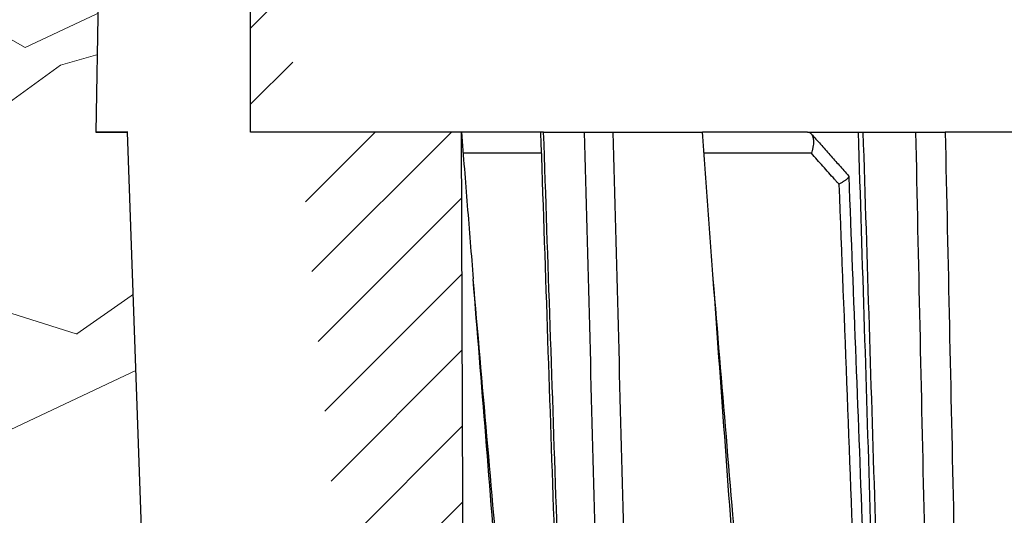
# Model space of a CAD drawing. Units: millimetres. Extents: x 2673 to 4786, y 0 to 1485.
# Drawn here: x 3244 to 3267, y 876 to 888 of the extents above; entities that cross this region are included whole.
import ezdxf

# ---------------------------------------------------------------- set-up
doc = ezdxf.new("R2010")
doc.units = ezdxf.units.MM
doc.layers.add('Основной', color=7, linetype='Continuous', lineweight=30)
doc.layers.add('штриховка', color=251, linetype='Continuous', lineweight=0)

# ---------------------------------------------------------------- blocks, each defined once
blk = doc.blocks.new('150 лев без штр')
at = {"color": 0, "linetype": 'Continuous'}
for p, q in [((27165.74749512913, 1801.276024625917), (27165.31625016814, 1776.570017357341)), ((27166.05264978519, 1776.570017357341), (27165.31625016814, 1776.570017357341)), ((27166.68124325974, 1758.569455408141), (27166.05264978519, 1776.570017357341))]:
    blk.add_line(p, q, dxfattribs=at)
at = {"layer": 'Основной', "color": 0}
blk.add_lwpolyline([(27173.95289641845, 1733.568675112709), (27173.79487659594, 1776.570017357341), (27168.9068033853, 1776.570017357341), (27168.9068033853, 1789.494039320363), (27168.50898976983, 1791.844224510143), (27168.50898976983, 1798.849999550615), (27167.7550354089, 1801.57079810635)], dxfattribs=at)
blk = doc.blocks.new('150 со штр и маск')
at = {"color": 7}
blk.add_wipeout([(27309.15711728133, 1733.568675112709), (27309.15711728133, 1743.568987306709), (27307.181983089322, 1743.5691610165616), (27307.10424547236, 1743.5663024984754), (27307.040070239585, 1743.5523084736774), (27306.972459435114, 1743.5298110040176), (27306.885677111113, 1743.489839858089), (27306.76693870503, 1743.4145522527135), (27306.65093549946, 1743.3143913742865), (27306.546530091917, 1743.2058615255182), (27306.45843390734, 1743.1017454083014), (27306.37286014841, 1742.9873633777056), (27306.263045046064, 1742.8238863110207), (27306.123029827762, 1742.583024170473), (27305.96555188405, 1742.2536607741645), (27305.81615327759, 1741.8736301539916), (27305.68048343379, 1741.4551297108233), (27305.566758480494, 1741.0192962120768), (27305.47127513247, 1740.5583398033696), (27305.39662795735, 1740.090345088677), (27305.342754017438, 1739.6062173919765), (27305.306729260792, 1739.0970206569968), (27305.302077389442, 1738.7547946509885), (27305.299549592717, 1738.5688312631696), (27305.29954960826, 1734.5687069961828), (27305.297413548436, 1734.4746056482236), (27305.294112870404, 1734.422637438254), (27305.289332404387, 1734.3715459473808), (27305.283704037833, 1734.3253891786958), (27305.276839179474, 1734.2788623286112), (27305.268578156647, 1734.232090708071), (27305.232901394505, 1734.0863202641608), (27305.190540174888, 1733.9697126600254), (27305.159301643132, 1733.902389643925), (27305.140772538987, 1733.8675574096972), (27305.11469610126, 1733.8248523287184), (27305.08734008202, 1733.7860910506424), (27305.060864247916, 1733.7531606548266), (27305.03352549347, 1733.7230712325302), (27305.003213391377, 1733.693933844062), (27304.96786800459, 1733.6648202658357), (27304.92727539477, 1733.6369787779927), (27304.88402008027, 1733.6134523568549), (27304.841031343272, 1733.5954739187243), (27304.802712693905, 1733.5834846798602), (27304.77488032202, 1733.577296237549), (27304.757002505503, 1733.5742201814685), (27304.746401996927, 1733.572641157562), (27304.736371503768, 1733.5714134128493), (27304.72599465553, 1733.5703697304223), (27304.716797924, 1733.569645406485), (27304.708464828014, 1733.569645406485), (27299.02224159452, 1733.5686751127091), (27298.999325367815, 1733.5695792063034), (27298.999325367815, 1733.5695792063034), (27298.999325367815, 1733.5695792063034), (27298.999325367815, 1733.5695792063034), (27298.999325367815, 1733.5695792063034), (27298.977859995233, 1733.5709458221809), (27298.964641595587, 1733.5725260200468), (27298.948651441853, 1733.5744628769921), (27298.933282543345, 1733.5763601051513), (27298.91188269026, 1733.580986765988), (27298.889383693317, 1733.5859998074936), (27298.84775959319, 1733.5989633743127), (27298.80606858866, 1733.615642139876), (27298.766432505257, 1733.6352633428453), (27298.727933796807, 1733.6581043847266), (27298.691231949622, 1733.6836699056873), (27298.657655494117, 1733.710701691752), (27298.62124993789, 1733.7441038052643), (27298.59159216919, 1733.7753709178978), (27298.56366435735, 1733.8083816971418), (27298.53563141001, 1733.844939252788), (27298.522766647948, 1733.8642137038744), (27298.511956807022, 1733.879946332157), (27298.488989479214, 1733.9176035866315), (27298.468488056766, 1733.95444845098), (27298.45197222553, 1733.9882864811455), (27298.42997979054, 1734.035281268464), (27298.399337571253, 1734.1151431806752), (27298.38483843006, 1734.1594877928892), (27298.37142887496, 1734.2076020934298), (27298.368303483287, 1734.2193272606673), (27298.366439717607, 1734.2262573447256), (27298.362693070707, 1734.242767687946), (27298.353603628868, 1734.2826292936752), (27298.34393116289, 1734.3347361944661), (27298.34262174803, 1734.3430830076456), (27298.335921749363, 1734.38943878078), (27298.327195502887, 1734.4684139988908), (27298.32379312507, 1734.5643307580374), (27298.262625792253, 1738.564305838132), (27298.222037740285, 1739.309760447703), (27298.18710018588, 1739.6237362676131), (27298.12509836611, 1740.0310150325963), (27298.022778472838, 1740.513027707595), (27297.891687649622, 1740.976128375991), (27297.74144381629, 1741.3977014900427), (27297.41156298296, 1742.088800203605), (27297.048798096144, 1742.624776391598), (27296.812977248803, 1742.8905767930369), (27296.69280915273, 1743.0052755969198), (27296.56459989454, 1743.11369601953), (27296.434362287444, 1743.2105617745228), (27296.30052034833, 1743.2963207688208), (27296.169218163806, 1743.36802493451), (27296.037677504428, 1743.4286167343673), (27295.920328507334, 1743.4715195131869), (27295.82399571625, 1743.5013996182893), (27295.76513895194, 1743.516617072347), (27295.72203339705, 1743.5242208457767), (27295.635946538307, 1743.5375856540602), (27295.52774299353, 1743.5503807985363), (27295.373126904502, 1743.5652564543093), (27295.337233468286, 1743.568987306709), (27285.26233888065, 1743.580508562534), (27285.07364796515, 1743.5636462585173), (27284.818346926528, 1743.5537352923095), (27284.45109168891, 1743.4803549378696), (27284.087834869584, 1743.3690348989717), (27283.73421596207, 1743.213266170734), (27283.370966751943, 1743.0031854834392), (27283.09350491842, 1742.8003138926774), (27282.869550879364, 1742.6076561159148), (27282.7151601549, 1742.4607572169123), (27282.5608921531, 1742.2988075002154), (27282.37408121644, 1742.082662127506), (27282.14359642321, 1741.7758102716534), (27281.89338913825, 1741.369716161111), (27281.89338913825, 1741.369716161111), (27281.679600760654, 1740.9341343204144), (27281.448373466836, 1740.3348938562372), (27281.24452219926, 1739.554208387551), (27281.21382297689, 1738.8988237314452), (27281.19836562291, 1738.568831240972), (27281.198365640834, 1734.5687067204542), (27281.194140698986, 1734.4671772166462), (27281.18864976519, 1734.4172335591963), (27281.178609770035, 1734.353230983916), (27281.1595227336, 1734.2683877987495), (27281.128785224875, 1734.1737251527109), (27281.087010436568, 1734.077593153502), (27281.050608000005, 1734.0120099519527), (27280.993057717093, 1733.9262027462357), (27280.90998053738, 1733.828049311334), (27280.848169526005, 1733.769862663095), (27280.812378887324, 1733.7408563421977), (27280.770684086023, 1733.7107302023423), (27280.72968101564, 1733.6845636591327), (27280.69083033387, 1733.6629504260236), (27280.65587834879, 1733.6455414635334), (27280.60855771077, 1733.6244547125864), (27280.546011507504, 1733.6020501217602), (27280.466988934597, 1733.5823692600068), (27280.390292186254, 1733.57071210099), (27280.337701146058, 1733.5693135018269), (27280.313696008805, 1733.5686751127091), (27277.833166643093, 1733.5702328547), (27272.424257124414, 1733.5686751127091), (27272.331833889337, 1733.5715492555364), (27272.255449813194, 1733.5854014993497), (27272.1680403686, 1733.6095030000301), (27272.083022276864, 1733.6433512726398), (27271.983948598594, 1733.6860654173063), (27271.9080519716, 1733.734905319661), (27271.832178013603, 1733.7951200425262), (27271.766174620876, 1733.859106379514), (27271.702511171836, 1733.9342238245365), (27271.650251014024, 1734.0093846879874), (27271.60115862317, 1734.0995197440695), (27271.58064418894, 1734.143032586261), (27271.56216537684, 1734.187544248457), (27271.53065822324, 1734.2759962389787), (27271.511786677183, 1734.3537771218625), (27271.511786677183, 1734.3537771218625), (27271.5005571091, 1734.420217208843), (27271.492676891557, 1734.493915817079), (27271.491127593148, 1734.5181410517923), (27271.490049675744, 1734.566301072269), (27271.466820233294, 1738.5675912596387), (27271.454691076222, 1738.5677245557451), (27271.452770263902, 1738.654076431828), (27271.449105005748, 1738.8188513938935), (27271.429941779115, 1739.0608425231853), (27271.35077209006, 1739.6106447110774), (27271.25783305903, 1740.0141373743052), (27271.10488714781, 1740.4815059468503), (27270.904509861855, 1740.9401864319623), (27270.71184615927, 1741.2889615354761), (27270.53915944126, 1741.556083059961), (27270.398390127193, 1741.7526094299615), (27270.24768419578, 1741.9419441876178), (27270.094096462406, 1742.116660443622), (27269.933152735033, 1742.2832382334927), (27269.765635472522, 1742.4402250343542), (27269.58501787923, 1742.5932849609144), (27269.403990977673, 1742.7315717644065), (27269.209930381272, 1742.8647056831062), (27269.209930381272, 1742.8647056831062), (27269.015873662553, 1742.983695359569), (27268.81020804999, 1743.0954474629534), (27268.81020804999, 1743.0954474629534), (27268.606782960975, 1743.192633473994), (27268.469153234193, 1743.248840407639), (27268.405307312532, 1743.2739700119464), (27268.35040746612, 1743.2952159951667), (27268.206018193887, 1743.3460498211882), (27268.056372146668, 1743.3923015687574), (27268.009586849283, 1743.4067165398862), (27267.965439497162, 1743.4183624495504), (27267.929272885252, 1743.4280071054911), (27267.954127152603, 1743.4241060620443), (27267.74779177274, 1743.479812743909), (27267.646962027025, 1743.4971208047739), (27267.32505528227, 1743.5415467609191), (27266.832506930128, 1743.5689873066615), (27251.557130597208, 1743.569146030429), (27251.362250222723, 1743.5653010366946), (27251.215681778314, 1743.5566867292055), (27251.04970149754, 1743.5416129294997), (27250.981554578164, 1743.5356388899181), (27250.79276945172, 1743.5102318841045), (27250.603038105783, 1743.477434109588), (27250.408680797853, 1743.4355712501354), (27250.225955299305, 1743.3890024722728), (27250.04141382394, 1743.334260257172), (27249.861976199205, 1743.2736083992684), (27249.775621722827, 1743.2403945224928), (27249.684268531324, 1743.2062146940436), (27249.57663845291, 1743.159888642499), (27249.50740194744, 1743.1304840828361), (27249.463531770733, 1743.1096542018754), (27249.33007659047, 1743.046812853512), (27249.240128391557, 1742.9994762679091), (27249.169983897686, 1742.9637360559868), (27249.029140559123, 1742.8835125310977), (27248.825330613992, 1742.7583747301867), (27248.697132208716, 1742.6714539403608), (27248.567385444265, 1742.5772166858071), (27248.443899020935, 1742.4815874701237), (27248.36512385831, 1742.4205541851495), (27248.22180505662, 1742.2953123586735), (27248.113697089568, 1742.1992075975515), (27247.945126652394, 1742.0289672838821), (27247.724342102938, 1741.78194619616), (27247.551537572457, 1741.564463415256), (27247.46899664739, 1741.4523535779426), (27247.37161250131, 1741.3078174859872), (27247.30391479725, 1741.199412940221), (27247.258897687814, 1741.1259659378416), (27247.1593917162, 1740.952381945303), (27247.04458375048, 1740.7242340672033), (27246.98773411844, 1740.6013303391367), (27246.91391943985, 1740.4287667878527), (27246.799121031905, 1740.1115928406382), (27246.747423039353, 1739.9378651937477), (27246.701364132692, 1739.7669511907063), (27246.666755437735, 1739.6198540884166), (27246.618469570032, 1739.3620836923274), (27246.58225516926, 1739.0967739195858), (27246.565079851713, 1738.871182098222), (27246.55559854119, 1738.710165384636), (27246.555162946894, 1738.568831209709), (27246.555162946894, 1734.5687063321088), (27246.55082921261, 1734.486360885626), (27246.540640626907, 1734.400138553164), (27246.52418214231, 1734.3276030128768), (27246.500153901736, 1734.241767061084), (27246.471165177125, 1734.1675324365708), (27246.441058193108, 1734.1055530143158), (27246.3919694725, 1734.021341842774), (27246.34440999553, 1733.954919042821), (27246.291469492524, 1733.8924343535373), (27246.23181943308, 1733.832530488981), (27246.21472057771, 1733.8188585576015), (27246.1647238687, 1733.7762179832112), (27246.102531441717, 1733.7323637772317), (27246.03424115575, 1733.6915510806234), (27245.960493381568, 1733.6543792787854), (27245.873699247648, 1733.6201845895412), (27245.798517807558, 1733.598814766363), (27245.721615968385, 1733.5825521030588), (27245.639256641, 1733.5722387113444), (27245.55569303425, 1733.5691179443986), (27245.55513172749, 1733.568675112709), (27237.554881972294, 1733.5686751127091), (27237.473363260626, 1733.572104964189), (27237.39426313373, 1733.5817545737284), (27237.30896001235, 1733.5992853582036), (27237.232861026085, 1733.6221858432646), (27237.15427701891, 1733.6521749275305), (27237.082976034544, 1733.687087888532), (27237.074937947702, 1733.6914619158536), (27237.007173339232, 1733.7319972109556), (27237.008282040864, 1733.7310064912901), (27236.95834267849, 1733.766712028024), (27236.94060345235, 1733.7795666156794), (27236.875725291236, 1733.83448716032), (27236.817031009065, 1733.893979876215), (27236.7649507056, 1733.9556918041599), (27236.720134309395, 1734.0182111686324), (27236.67659865473, 1734.0904494930198), (27236.639600516595, 1734.1658779347301), (27236.609474417033, 1734.2427330127575), (27236.601847314414, 1734.2673325820447), (27236.585235905455, 1734.3234122686927), (27236.568481129907, 1734.4040568494402), (27236.55791979107, 1734.4863063960447), (27236.554850752895, 1734.5687063321088), (27236.554850752895, 1738.568831209709), (27236.550780134858, 1738.74359226614), (27236.54276116356, 1738.910374968177), (27236.533327641904, 1739.0235300147378), (27236.530594118907, 1739.051022485447), (27236.52246045434, 1739.1384534959002), (27236.497982998444, 1739.3194282571424), (27236.486255611337, 1739.3911068249188), (27236.46943393138, 1739.4832784289704), (27236.463756614394, 1739.5177307053282), (27236.450586003608, 1739.5815924949466), (27236.424770459536, 1739.7034757817576), (27236.385143933905, 1739.8597221801551), (27236.375767758884, 1739.8949274034583), (27236.34093923515, 1740.0126149924868), (27236.321861920835, 1740.077348615411), (27236.31564936858, 1740.0958304907654), (27236.275669205355, 1740.2139886716352), (27236.262833116616, 1740.2524632698328), (27236.227727417474, 1740.344491219533), (27236.203020575038, 1740.4100223717871), (27236.19415096197, 1740.4330813719946), (27236.192019578655, 1740.4388077316594), (27236.186256241715, 1740.4522765655079), (27236.169864661526, 1740.4905876949615), (27236.13207322826, 1740.5796286248708), (27236.121148694056, 1740.6053229393874), (27236.120145127923, 1740.6076709449944), (27236.118931290788, 1740.6105440320232), (27236.11724912279, 1740.6144771890943), (27236.116484500977, 1740.6160722477553), (27236.116216883343, 1740.616661725956), (27236.114611177527, 1740.6200797088006), (27236.10709876818, 1740.6359708522302), (27236.098047557432, 1740.6550372521874), (27236.07321646395, 1740.707892146325), (27236.035702206085, 1740.787164580336), (27236.027692792562, 1740.8029368374062), (27235.993303926374, 1740.868829602338), (27235.982704356444, 1740.8894018961857), (27235.966761991574, 1740.920069623422), (27235.961801507543, 1740.9296003466018), (27235.947292808578, 1740.9576228523313), (27235.93687483633, 1740.9760502381043), (27235.91781663756, 1741.0095316091895), (27235.900794244375, 1741.0397782805683), (27235.84963148709, 1741.129631600603), (27235.76711923534, 1741.2605552043585), (27235.695149206884, 1741.37077772071), (27235.64519072896, 1741.4445268925879), (27235.55894138808, 1741.5622689711977), (27235.448434420083, 1741.7048979277977), (27235.411264242037, 1741.7516648495935), (27235.384540709558, 1741.7821740616835), (27235.329841576375, 1741.8463479279967), (27235.287777818707, 1741.8955916489547), (27235.265584670487, 1741.9192896633463), (27235.163612793513, 1742.0296855556394), (27235.126920504103, 1742.0669514758456), (27235.089215090786, 1742.104623591115), (27235.00481040004, 1742.188265098849), (27234.915320974218, 1742.270346223111), (27234.862466491166, 1742.3184456628558), (27234.78973184089, 1742.3801377764075), (27234.73387621721, 1742.4290793278683), (27234.702670089333, 1742.4529011822183), (27234.627020318385, 1742.5129883299123), (27234.58525285167, 1742.5459248051818), (27234.536049437793, 1742.5819077434219), (27234.483959576555, 1742.6201297081047), (27234.442593536292, 1742.6503912402784), (27234.431993966366, 1742.6580148281023), (27234.401227496033, 1742.679052760193), (27234.306337928632, 1742.7430037145812), (27234.284049202688, 1742.7581419110654), (27234.24058045243, 1742.785713639348), (27234.219754065707, 1742.7985929949953), (27234.104105015995, 1742.8703854955334), (27233.962238995755, 1742.9520108887496), (27233.922163254807, 1742.9724742034339), (27233.793028187807, 1743.0392041264831), (27233.603325515185, 1743.1299590014137), (27233.47596819391, 1743.185122272372), (27233.24983129174, 1743.272191670147), (27233.060883683163, 1743.335112276084), (27232.883395844055, 1743.3880216598043), (27232.711203011026, 1743.4333223164952), (27232.687021846086, 1743.439028861767), (27232.61887492671, 1743.4535280440666), (27232.499402767913, 1743.4792718945669), (27232.318235186314, 1743.510261605694), (27232.13825276853, 1743.5346432166552), (27231.966059935505, 1743.5515696621346), (27231.93821814362, 1743.5540910436823), (27231.896985912175, 1743.5565579356494), (27231.733385516804, 1743.5662323131796), (27231.554694655893, 1743.568987306709), (27216.112458857096, 1743.5636763775713), (27215.362799865645, 1743.4811993101357), (27215.154273560198, 1743.4236896388413), (27214.93245990611, 1743.3581069631261), (27214.501397540145, 1743.1918079573388), (27214.298672163248, 1743.0948436848164), (27214.298672163248, 1743.0948436848164), (27214.093293942653, 1742.9832078847805), (27213.89880464644, 1742.8639087536937), (27213.707370717842, 1742.7301129875495), (27213.522742809404, 1742.5914690914842), (27213.522742809404, 1742.5914690914842), (27213.345897004667, 1742.4414200660203), (27213.17841424539, 1742.2847589227363), (27213.013072804886, 1742.113960993547), (27212.707386488273, 1741.7467154504159), (27212.570412774534, 1741.5554584574024), (27212.442825370796, 1741.3579947531086), (27212.442825370796, 1741.3579947531086), (27212.323624247387, 1741.154113798812), (27212.2135386684, 1740.9437892870328), (27211.98574708753, 1740.4190029804022), (27211.85622899159, 1740.0273271795152), (27211.74395948464, 1739.547370571612), (27211.672118506434, 1739.059010108233), (27211.655287246074, 1738.5662273908724), (27211.62017225025, 1734.567401515061), (27211.614527280595, 1734.4616356808692), (27211.59850919496, 1734.3551785533598), (27211.57957455627, 1734.2767499645875), (27211.553598336384, 1734.2004113509697), (27211.529682054083, 1734.1428825482144), (27211.509650936554, 1734.100342007942), (27211.50010368643, 1734.082378482749), (27211.47222929552, 1734.0324813575753), (27211.43967233229, 1733.9813373617899), (27211.409191155635, 1733.9389110004968), (27211.375800659625, 1733.8972758849536), (27211.322302513203, 1733.8397133283195), (27211.278088575516, 1733.7948264928482), (27211.201825872904, 1733.7349453123588), (27211.125967639502, 1733.685975557375), (27211.04000864208, 1733.6423871932866), (27211.001049426068, 1733.6300770450243), (27210.955654464007, 1733.6100532454009), (27210.955654464007, 1733.6100532454009), (27210.863443611026, 1733.5856008813244), (27210.863443611026, 1733.5856008813244), (27210.775159425702, 1733.5712197553526), (27210.74396078662, 1733.5724223435395), (27210.685756575374, 1733.5686751127091), (27202.75062440149, 1733.5803639429469), (27202.79597684415, 1733.5686757570043), (27202.774989577018, 1733.5691721892836), (27202.729453682492, 1733.5702492948699), (27202.65998990332, 1733.579427049408), (27202.583648409476, 1733.5962946955913), (27202.50669991653, 1733.6217104423604), (27202.42946813022, 1733.6563889662298), (27202.349489184762, 1733.7023203182666), (27202.27209610888, 1733.7592838813023), (27202.215999259657, 1733.8113644569937), (27202.167480483735, 1733.8634759246904), (27202.122836820152, 1733.9183162675345), (27202.09226448566, 1733.961187955895), (27202.0639653871, 1734.0057084604418), (27202.05175753603, 1734.026693575487), (27202.04005911016, 1734.0478468888634), (27202.028045785155, 1734.0708623498374), (27202.01652223422, 1734.0944888231488), (27202.01652223422, 1734.0944888231488), (27201.995619341284, 1734.1415694395705), (27201.977510152978, 1734.186842416791), (27201.952935275454, 1734.2594391810774), (27201.92934934589, 1734.3598750678714), (27201.914357088506, 1734.4653368853096), (27201.911648059337, 1734.5687067223291), (27201.911648076773, 1738.5688312403781), (27201.89620236644, 1738.8987002174283), (27201.865526054728, 1739.5538441454116), (27201.661805037373, 1740.334332280172), (27201.430683966868, 1740.9335226779583), (27201.1700979476, 1741.4359775049877), (27200.744604770043, 1742.072584465095), (27200.39564002063, 1742.459973943779), (27200.241050901896, 1742.6071422970942), (27200.079911366047, 1742.7457845951335), (27199.74855640166, 1742.9902031574165), (27199.74855640166, 1742.9902031574165), (27199.32652664169, 1743.2350490538993), (27199.020234274514, 1743.3697711294053), (27198.65715988839, 1743.4807787160296), (27198.29057715071, 1743.5538222437117), (27198.035961926405, 1743.5636775684418), (27197.830441126815, 1743.5900175096147), (27197.89046014385, 1743.5691615581525), (27187.66958668649, 1743.5638482758372), (27187.339988594864, 1743.5160605595258), (27187.23826079243, 1743.487114837528), (27187.06214300573, 1743.424409847727), (27186.930965236363, 1743.362978446085), (27186.802219832956, 1743.2918767238218), (27186.670677233844, 1743.2070745039396), (27186.541404334035, 1743.1105043862278), (27186.413266028474, 1743.0017217662355), (27186.29305981479, 1742.8865710771079), (27186.171172999566, 1742.755881261254), (27185.944356170003, 1742.4701570333132), (27185.83812916278, 1742.3145365046262), (27185.695658518685, 1742.0838820148965), (27185.53391664314, 1741.7784865285948), (27185.39379405312, 1741.455404205117), (27185.291778745643, 1741.1828001048286), (27185.220735610652, 1740.9709909238672), (27185.153203959595, 1740.7452710113264), (27185.068785658626, 1740.4263698653422), (27184.984339187784, 1740.0282653484296), (27184.913481971387, 1739.5595500266581), (27184.863944894067, 1739.079559172895), (27184.853260296728, 1738.7469437263444), (27184.847271425293, 1738.5643632440806), (27184.786642877803, 1734.5568883884566), (27184.78546573372, 1734.5183060868874), (27184.78423623619, 1734.4947803204834), (27184.7820991156, 1734.4631542869688), (27184.778608593315, 1734.4247911657123), (27184.770860365414, 1734.3610906068589), (27184.758248133876, 1734.2870914156), (27184.738025571092, 1734.2015430188596), (27184.713168964874, 1734.1189993216149), (27184.687464782666, 1734.0512304600795), (27184.66289410649, 1733.9964026524763), (27184.64472449073, 1733.9597595557848), (27184.62452420685, 1733.9228235598528), (27184.59689462677, 1733.876905271974), (27184.556905151225, 1733.819455031079), (27184.556905151225, 1733.819455031079), (27184.50212124112, 1733.755446962332), (27184.442631728718, 1733.7004667345193), (27184.38081700346, 1733.6556279009856), (27184.315189135035, 1733.6187767998679), (27184.245216494935, 1733.5914738810902), (27184.16795422473, 1733.5725120205589), (27184.141171193165, 1733.5715595066779), (27184.10544322463, 1733.5696296319995), (27184.087772105268, 1733.5686751127091), (27178.398959865757, 1733.5697992011121), (27178.393593927212, 1733.569621178451), (27178.375712553767, 1733.5710117349718), (27178.3513595414, 1733.5741645310968), (27178.32098704153, 1733.5802557683712), (27178.29352448688, 1733.5876732735758), (27178.251441658897, 1733.6019074928995), (27178.20055003033, 1733.6256437366078), (27178.1391539024, 1733.6659112735188), (27178.08602795678, 1733.712072506784), (27178.043936520917, 1733.758756751795), (27178.011254325607, 1733.8016132931882), (27177.982745062982, 1733.8445169306613), (27177.96036393367, 1733.883811688426), (27177.94425979729, 1733.9154091690837), (27177.91044543205, 1733.9914688170747), (27177.89233343986, 1734.0390071674096), (27177.89233343986, 1734.0390071674096), (27177.871932132573, 1734.1023875203043), (27177.85220551318, 1734.1793828491286), (27177.837827455263, 1734.2501210402274), (27177.827565365325, 1734.3149095939366), (27177.82050160383, 1734.3728265123311), (27177.8158658356, 1734.4237172669577), (27177.811844657957, 1734.4951621245864), (27177.810560839956, 1734.5441868528794), (27177.810464091526, 1734.5687069961828), (27177.810464107068, 1738.5688312631696), (27177.808612734898, 1738.7261200481016), (27177.804599390132, 1739.067085604127), (27177.77067081963, 1739.5747138779436), (27177.714058488476, 1740.085148663456), (27177.635486896634, 1740.5796034559098), (27177.538591328954, 1741.0393826328043), (27177.42309708921, 1741.4742682849717), (27177.296510912605, 1741.8661692839223), (27177.156651646994, 1742.2232961315387), (27177.00186680715, 1742.5538363385754), (27176.86494475616, 1742.796436481906), (27176.742294120733, 1742.9800288448266), (27176.57413161216, 1743.1938619311863), (27176.48970164599, 1743.2835975092137), (27176.40531281778, 1743.3610564269109), (27176.33185699513, 1743.4188612696892), (27176.264938240787, 1743.4641712801595), (27176.199470900094, 1743.5015707622988), (27176.13331884062, 1743.5313822711853), (27176.06779387041, 1743.5528272700183), (27176.00496044845, 1743.566366164449), (27175.936382773707, 1743.5690448655084), (27175.91542131355, 1743.5701111664932), (27173.916147622356, 1743.568987306709), (27173.952896418454, 1733.5686751127091), (27170.05277429921, 1733.568675112709), (27169.97497699255, 1733.5716640939381), (27169.95103477193, 1733.5723377833103), (27169.850056903313, 1733.5824976134768), (27169.746259491752, 1733.6007813448987), (27169.641085760923, 1733.6256038261101), (27169.547993054788, 1733.6562220173626), (27169.456467823376, 1733.6921009300377), (27169.377205214347, 1733.7298275348883), (27169.278177131364, 1733.7846985435453), (27169.19911523556, 1733.8356661167218), (27169.106987864467, 1733.9039861448332), (27169.0342149831, 1733.9675556721509), (27168.963105154187, 1734.0416763639023), (27168.89456636613, 1734.1148360575787), (27168.82415425462, 1734.2076912581997), (27168.770726305207, 1734.2890491571054), (27168.717833591065, 1734.3835836275584), (27168.68281391188, 1734.4615136364228), (27168.638465846536, 1734.5689621377114), (27168.60638996134, 1734.6698173996288), (27168.581950736538, 1734.7706181719648), (27168.566820782347, 1734.8688827019573), (27168.55728212519, 1734.9493638139593), (27168.55327741843, 1735.0225680900203), (27168.55272747011, 1735.068721941809), (27168.352721226227, 1758.5694554081408), (27166.68124325974, 1758.5694554081408), (27166.05264978519, 1776.570017357341), (27165.31625016814, 1776.570017357341), (27165.74749512913, 1801.2760246259174), (27165.751884681213, 1801.322479175867), (27165.763497375046, 1801.36762627101), (27165.78193431859, 1801.410767158831), (27165.806411774483, 1801.4496033697071), (27165.837809057815, 1801.4853832104156), (27165.87380362982, 1801.515327712296), (27165.91194870068, 1801.5383322229216), (27165.954146267166, 1801.5556698170626), (27166.001294759913, 1801.5669838356391), (27166.045422996485, 1801.5703621896976), (27166.04745880207, 1801.5707981063504), (27317.062554897715, 1801.5707981063501), (27317.1089834874, 1801.5672364691536), (27317.155663649282, 1801.5560859193224), (27317.19651356982, 1801.5393576177753), (27317.23735393258, 1801.5147729092835), (27317.272851500402, 1801.4848135466077), (27317.303369468646, 1801.44965290569), (27317.327980733357, 1801.4108513700025), (27317.34648458131, 1801.3674281270767), (27317.358049486284, 1801.3221472847792), (27317.363296703497, 1801.27240325039), (27317.362518570655, 1801.2760246259172), (27317.793763531645, 1776.570017357341), (27317.057363914595, 1776.570017357341), (27316.428770440045, 1758.5694554081408), (27314.757292473558, 1758.5694553966784), (27314.557286229676, 1735.068721941809), (27314.54379198701, 1734.864265948317), (27314.525183003556, 1734.761607576609), (27314.501231225157, 1734.6624365381233), (27314.47146832096, 1734.5681695619794), (27314.432711552647, 1734.4685824212338), (27314.388325256212, 1734.3772826504883), (27314.34063197042, 1734.2920411304942), (27314.28427934256, 1734.2061259211282), (27314.223577928118, 1734.1255853659466), (27314.153892207334, 1734.045267722689), (27314.114303912796, 1734.0051732978382), (27314.081281808107, 1733.972742089598), (27314.062930884513, 1733.9565834518585), (27314.031007923684, 1733.9287739508568), (27314.006473121153, 1733.9060022593524), (27313.923444749675, 1733.8439336723275), (27313.84221323947, 1733.7908756806576), (27313.748652202474, 1733.7375353338837), (27313.65510072325, 1733.6930074385316), (27313.566318572604, 1733.6573365769864), (27313.464442273355, 1733.6254750325534), (27313.368329311048, 1733.6015838278267), (27313.262935751445, 1733.582799782975), (27313.21734517565, 1733.57807900377), (27313.168982845767, 1733.5730808230594), (27313.057239400576, 1733.5686751127091)], dxfattribs=at).dxf.layer = 'Основной'
at = {"layer": 'штриховка', "transparency": 33554687}
h = blk.add_hatch(dxfattribs=at)
h.set_pattern_fill('ANSI31', color=256, scale=10)
h.set_pattern_definition([(45, (0, 0), (-0.8838834764831843, 0.8838834764831844), [])])
edge = h.paths.add_edge_path()
edge.add_line((27166.05264978519, 1776.570017357341), (27165.31625016814, 1776.570017357341))
edge = h.paths.add_edge_path()
edge.add_line((27168.35272122623, 1758.569455408141), (27166.68124325974, 1758.569455408141))
edge = h.paths.add_edge_path()
edge.add_line((27166.68124325974, 1758.569455408141), (27166.05264978519, 1776.570017357341))
edge = h.paths.add_edge_path()
edge.add_line((27165.74749512913, 1801.276024625917), (27165.31625016814, 1776.570017357341))
edge = h.paths.add_edge_path()
edge.add_line((27166.04745880207, 1801.57079810635), (27167.7550354089, 1801.57079810635))
edge = h.paths.add_edge_path(flags=16)
edge.add_line((27168.55272755688, 1745.569048753698), (27168.352721313, 1747.855130582125))
edge = h.paths.add_edge_path(flags=16)
edge.add_line((27168.352721313, 1747.855130582125), (27168.35272122623, 1758.569455408141))
edge = h.paths.add_edge_path(flags=16)
edge.add_line((27168.55272755688, 1745.569048753698), (27168.55272747011, 1735.068721941809))
edge = h.paths.add_edge_path(flags=17)
edge.add_line((27170.05277429921, 1733.568675112709), (27173.95289641845, 1733.568675112709))
edge = h.paths.add_edge_path()
edge.add_arc((27166.04745880207, 1801.27078874053), 0.3000093658200246, 90, 178.9999999999029)
edge = h.paths.add_edge_path(flags=16)
edge.add_arc((27170.05277429921, 1735.068721941809), 1.5000468291, 180, 270)
edge = h.paths.add_edge_path()
edge.add_line((27173.95289641845, 1733.568675112709), (27173.79487659594, 1776.570017357341))
edge.add_line((27173.79487659594, 1776.570017357341), (27168.9068033853, 1776.570017357341))
edge.add_line((27168.9068033853, 1776.570017357341), (27168.9068033853, 1789.494039320363))
edge.add_line((27168.9068033853, 1789.494039320363), (27168.50898976983, 1791.844224510143))
edge.add_line((27168.50898976983, 1791.844224510143), (27168.50898976983, 1798.849999550615))
edge.add_line((27168.50898976983, 1798.849999550615), (27167.7550354089, 1801.57079810635))
at = {"color": 0, "linetype": 'Continuous'}
for p, q in [((27165.74749512913, 1801.276024625917), (27165.31625016814, 1776.570017357341)), ((27165.31625016814, 1776.570017357341), (27166.05264978519, 1776.570017357341)), ((27166.05264978519, 1776.570017357341), (27166.05853639298, 1776.570017357341)), ((27166.68124325974, 1758.569455408141), (27166.05264978519, 1776.570017357341)), ((27166.05853639292, 1776.570017357341), (27166.05264978519, 1776.570017357341)), ((27170.2890742288, 1776.570017357341), (27170.26103550225, 1776.570017357341)), ((27170.93398710345, 1776.570017357341), (27170.2890742288, 1776.570017357341)), ((27171.5562931917, 1776.570017357341), (27170.93398710345, 1776.570017357341)), ((27173.79487659594, 1776.570017357341), (27171.5562931917, 1776.570017357341)), ((27175.63788315209, 1776.570017357341), (27173.79487659594, 1776.570017357341)), ((27175.70174576298, 1776.570017357312), (27175.63788315209, 1776.570017357341)), ((27175.70174576298, 1776.570017357312), (27176.64454531326, 1776.570017357314)), ((27176.64454531326, 1776.570017357314), (27177.30923378978, 1776.570017357341)), ((27177.30923378978, 1776.570017357341), (27179.38750337136, 1776.570017357341)), ((27181.81884955549, 1776.570017624214), (27179.38750337136, 1776.570017357341)), ((27181.81884955549, 1776.570017624214), (27183.0024033375, 1776.570017357341)), ((27183.0024033375, 1776.570017357341), (27183.11533531193, 1776.570017357312)), ((27183.11533531193, 1776.570017357312), (27184.32737505058, 1776.570017357314)), ((27184.32737505058, 1776.570017357314), (27185.01424969235, 1776.570017357341)), ((27186.86905828171, 1776.570017357341), (27185.01424969235, 1776.570017357341)), ((27175.65454837894, 1776.07872849016), (27173.83426676699, 1776.07872849016)), ((27181.91240983827, 1776.078728490168), (27179.42328984112, 1776.07872849016))]:
    blk.add_line(p, q, dxfattribs=at)
for points in [[(27173.79487659594, 1776.570017357341), (27173.86319023711, 1775.717984583956), (27173.93150401884, 1774.865951823446), (27173.99981794155, 1774.013919075848), (27174.06813200566, 1773.161886341204)], [(27176.24857837009, 1758.569455408141), (27176.09529320236, 1763.087099300155), (27175.94320752154, 1767.569735435784), (27175.79178283382, 1772.033227303205), (27175.63788315209, 1776.570017357341)], [(27176.3128604689, 1758.569455408111), (27176.16000727954, 1763.071252365902), (27176.0071662996, 1767.573050266374), (27175.85444997543, 1772.071534419251), (27175.70174576298, 1776.570017357312)], [(27176.64454531326, 1776.570017357314), (27176.76322702098, 1772.071531115109), (27176.88192024114, 1767.573050266373), (27177.00071271264, 1763.07125275278), (27177.11951699943, 1758.569455408111)], [(27177.30923378978, 1776.570017357341), (27177.4278513233, 1772.078074132453), (27177.54648068794, 1767.586137155528), (27177.6655553935, 1763.077796772413), (27177.7846423609, 1758.569455408141)], [(27179.63575939452, 1773.161886341068), (27179.57369519217, 1774.013919075833), (27179.51163112113, 1774.865951823447), (27179.44956718099, 1775.717984583958), (27179.38750337136, 1776.570017357341)], [(27181.81884955549, 1776.570017624214), (27181.81954978688, 1776.570015750522), (27181.82025514911, 1776.57001011196), (27181.82096230078, 1776.57000073332), (27181.82167385805, 1776.569987583109)], [(27181.82167385805, 1776.569987583109), (27181.84635883612, 1776.567035770984), (27181.86912383332, 1776.559284548548), (27181.89124195921, 1776.545655543027), (27181.90777656717, 1776.530019972347)], [(27183.56972155767, 1758.569455408141), (27183.42731799219, 1763.087321236939), (27183.28604208436, 1767.569735435791), (27183.14551305077, 1772.028771206592), (27183.0024033375, 1776.570017357341)], [(27183.68319626578, 1758.569455408111), (27183.5411624785, 1763.071252365902), (27183.39913957421, 1767.573050266374), (27183.25723204375, 1772.071534419251), (27183.11533531193, 1776.570017357312)], [(27184.32737505058, 1776.570017357314), (27184.42553325346, 1772.071531115109), (27184.52370156451, 1767.573050266373), (27184.62195255477, 1763.07125275278), (27184.72021391198, 1758.569455408111)], [(27185.01424969235, 1776.570017357341), (27185.11240362681, 1772.078074132453), (27185.210568131, 1767.586137155528), (27185.30910193868, 1763.077796772413), (27185.4076466881, 1758.569455408141)], [(27181.90777656717, 1776.530019972347), (27181.91924050354, 1776.515275557997), (27181.93069408439, 1776.495853509729), (27181.94028607935, 1776.473970527565), (27181.94723048506, 1776.452659337532), (27181.95617010081, 1776.40932207452), (27181.96050759981, 1776.345197610798), (27181.95825137852, 1776.291526394564), (27181.94831961575, 1776.217375739404), (27181.93091216398, 1776.140177022919), (27181.91240983827, 1776.078728490168)], [(27181.90777656717, 1776.530019972347), (27182.12407909376, 1776.286249450293), (27182.34038163303, 1776.042478943939), (27182.55668418512, 1775.798708453336), (27182.77298674971, 1775.554937978012)], [(27182.55017411485, 1775.359975434239), (27182.49943855019, 1775.417153826699), (27182.44870298971, 1775.474332215997), (27182.18055654296, 1775.776530184576), (27181.91240983827, 1776.078728490168)], [(27182.77829323758, 1775.541734321795), (27182.77828959127, 1775.539763762703), (27182.77812912197, 1775.537733195266), (27182.77485390299, 1775.526420886093), (27182.76855826918, 1775.515200751041), (27182.76066440096, 1775.504743132891), (27182.75362449856, 1775.496812123956), (27182.74423793496, 1775.487370389827), (27182.7321170633, 1775.476381478497), (27182.71687423672, 1775.463808937957), (27182.69222823359, 1775.445376413802), (27182.66750379729, 1775.428462278128), (27182.64442288897, 1775.413686419636), (27182.61083954731, 1775.393502588862), (27182.57888878131, 1775.375438133316), (27182.55017411485, 1775.359975434239)], [(27182.77298674971, 1775.554937978012), (27182.77519801868, 1775.551993418911), (27182.77682074408, 1775.548807711952), (27182.77785240013, 1775.545387437419), (27182.77829323758, 1775.541734321795)], [(27182.77829323758, 1775.541734321795), (27182.94229481869, 1771.286314502512), (27183.10540539943, 1767.055589876855), (27183.27813402214, 1762.577116955573), (27183.43276231466, 1758.569455408141)], [(27182.55017411485, 1775.359975434239), (27182.73916120944, 1770.456458752875), (27182.92822960049, 1765.552945370074), (27183.06291337765, 1762.061199700813), (27183.1976388965, 1758.569455675014)], [(27175.3443155306, 1758.569455408141), (27175.02625328217, 1762.20553943469), (27174.70613416081, 1765.865662432649), (27174.38762840474, 1769.507854906891), (27174.06813200566, 1773.161886341204)], [(27175.23814277216, 1758.569455408141), (27174.94815748527, 1762.186115712788), (27174.65313203968, 1765.86567051911), (27174.36063691587, 1769.513700852403), (27174.06813200566, 1773.161886341204)], [(27180.85072368282, 1758.569455408141), (27180.54744209924, 1762.211297542846), (27180.24315959711, 1765.865662432649), (27179.93975692485, 1769.50995665757), (27179.63575939452, 1773.161886341068)], [(27180.69872959217, 1758.569455675014), (27180.43064072094, 1762.249721664646), (27180.16723953637, 1765.86567051911), (27179.90140033108, 1769.515122446286), (27179.63575939452, 1773.161886341068)]]:
    blk.add_spline(points, degree=3, dxfattribs=at)
at = {"layer": 'Основной', "color": 7}
blk.add_blockref('150 лев без штр', (0, 0), dxfattribs=at)

msp = doc.modelspace()

# ---------------------------------------------------------------- hatches: boundary and pattern name
at = {"layer": 'штриховка'}
h = msp.add_hatch(dxfattribs=at)
h.set_pattern_fill('GRAVEL', color=256, angle=30)
h.set_pattern_definition([(258.0127875, (38.03026262634557, 0.1494964498535865), (-61.67636206990912, -299.5734073008196), [3.4172144, -338.30483639565]), (214.969741, (37.32052855329448, -3.193208075758776), (251.264542245569, 174.397046448948), [5.8640472, -580.54048893524]), (162.5104471, (32.51520814438572, -6.554148980881337), (359.67045260538, -114.9674976792623), [4.1348152, -409.347227941]), (297.273689, (27.11136049449715, -17.00641029491248), (-232.0029546964707, 452.6409051467824), [5.3400452, -528.66437425738]), (322.8336541800001, (29.55839004193604, -21.7527897986987), (-262.3852262876104, 200.46454306433), [5.236337000000001, -518.39807745344]), (27.27368900000003, (33.73115366242564, -24.91622839736237), (-452.6409051467824, -232.0029546964707), [5.340045199999994, -528.6643742573792]), (67.69424047, (38.4775331662122, -22.46919884992371), (-158.9615883074401, -385.0704525703849), [7.061936599999993, -699.1311531424693]), (102.25532837, (41.15788312255927, -15.93570115638249), (-125.4206831581311, 572.8349956454673), [6.6671952, -660.05256601905]), (151.42956562, (39.74264674304959, -9.420439842351243), (-341.0763620650965, 184.3615882998429), [5.358129999999994, -530.4554569871193]), (205.2363583, (35.03697176487594, -6.857971696248796), (254.6674978358502, 117.7029547038608), [6.117132799999994, -299.7393694999996]), (252.3974378, (29.50368090340589, -9.466030791126286), (-124.2645430597303, -394.3674978217099), [7.9107792, -783.16772512177]), (168.81407483, (49.01543529806077, -4.653380747473761), (-230.179316789833, 43.08227155281256), [2.7000454, -267.30565824344]), (201.4692344, (46.36667167757059, -4.129587579545046), (311.361588308513, 121.1059095421048), [5.136819799999993, -508.5463899703996]), (255, (41.58626262634561, -6.009676221861355), (12.70000000000119, -21.99704525612681), [3.5920934, -32.32893108428]), (233.19859051, (38.52246945841716, -4.259030791126293), (84.58522628807428, 107.4940905062665), [1.9344132, -191.50622368894]), (321.80140949, (37.363676290488, -5.807942148810071), (-60.09704525984198, 53.29113576418278), [2.735656199999997, -134.0475298999998]), (60.96375653, (39.51355810073301, -7.499646674422593), (40.59113577138272, 82.09409051076626), [4.443196599999999, -143.6629815291]), (191.56505118, (41.67011488915205, -3.614912601371316), (56.69409051206645, 3.402954746843928), [3.2128714, -77.10898116828]), (46.389540334, (24.60539004193606, -13.17394214881006), (181.8704525612475, 192.991135768377), [4.50088, -445.58826672539]), (100.34617594, (27.70988773547697, -9.915089886003898), (51.71181896580494, -292.7674978191644), [3.775989399999999, -373.8221567819999]), (323.19859051, (39.13011488915208, 0.7844964498535774), (-107.4940905063465, 84.58522628813428), [3.868801, -189.57183588894]), (13.61045967000002, (42.22793760451941, -1.533089886003836), (-258.0704525569715, -61.00886424967769), [4.50088, -445.5882667254]), (9.443954780000013, (32.47939004193586, -26.81211020760736), (-135.3852262806236, -19.505909487748), [4.340351999999999, -212.67734313106]), (324.7751406, (36.76091728291567, -26.09993292297486), (-249.6852263771764, 178.4674976822679), [3.6367212, -360.0359338072]), (96.80140949, (52.05008534171338, -21.08554880627116), (-19.50590949625532, 135.3852262794005), [3.868801, -189.57183588894]), (47.35402464, (51.59190805708067, -17.24396247041363), (-235.1615883132698, -253.0881810396817), [4.257827400000001, -421.523759802]), (99.44395477999997, (41.27153316621207, -27.30854880627112), (19.50590948680757, -135.3852262807597), [2.170175999999999, -214.84751913106]), (131.309932474, (50.73026262634585, -21.84754880627111), (-72.79704525613005, 75.28818102450018), [1.295146, -128.21994964526]), (195.963756532, (49.8752921737846, -20.87469654346489), (78.69113576836934, 16.10295474387398), [5.236337000000001, -99.49054589069]), (216.00900596, (44.84088312255972, -22.31484428065869), (207.2704525534347, 148.9970452669641), [4.852669999999994, -480.4136486333696]), (333.69006753, (40.65655810073304, -9.479380747473783), (-47.39704525830005, 31.29409050895786), [3.6632388, -87.9177635968]), (23.15722659000003, (43.94032172122297, -11.10302617820878), (399.3497693451184, 171.9059095086563), [6.3955676, -633.1600906503099]), (90.9453958999999, (49.82058303525446, -8.587937535892479), (0.9118189722801304, -204.7793167928882), [2.615082399999997, -258.8939231810996]), (120, (49.77743529806048, -5.973203462841298), (-34.69704525612474, 9.297045256124745), [1.523999999999998, -23.87599999999997]), (150.25643716, (44.01994221743689, -21.90893292297483), (176.8881810172847, -103.1793168052344), [3.5286696, -349.339407732]), (78.0127875, (40.95614904950844, -20.15828749223988), (61.67636207095579, 299.5734073005974), [6.8344288, -334.88762199565]), (29.99999999999999, (42.37561719561063, -13.47287844101493), (9.297045256124745, 34.69704525612474), [6.604, -18.796]), (355.3048465, (48.09484896220329, -10.17087844101502), (308.8704525758452, -26.97931662572671), [4.0160956, -397.5931672414]), (284.0546041, (52.09746484549942, -10.49961251406626), (28.80295474563569, -100.6881810239993), [3.6982908, -181.21650038772]), (237.6459753600001, (52.99558303525419, -14.08719884992365), (-290.943859898574, -461.2704525409356), [6.021451, -596.12464422938]), (205.42607874, (49.77320353146797, -19.17387382809738), (-298.6615883296089, -143.1029547438739), [6.370294599999993, -630.6584645623992])])
h.paths.add_polyline_path([(3254.612437774133, 981.0171758379877), (3024.109610902365, 981.0622762939583), (3024.0855028966, 872.8740964716656), (3254.609320213849, 872.8740964716656)])

# ---------------------------------------------------------------- next in the draw order: block references
at = {"layer": 'Основной', "color": 7}
msp.add_blockref('150 со штр и маск', (-23919.465582809, -891.278152560285), dxfattribs=at)

doc.saveas('drawing.dxf')
